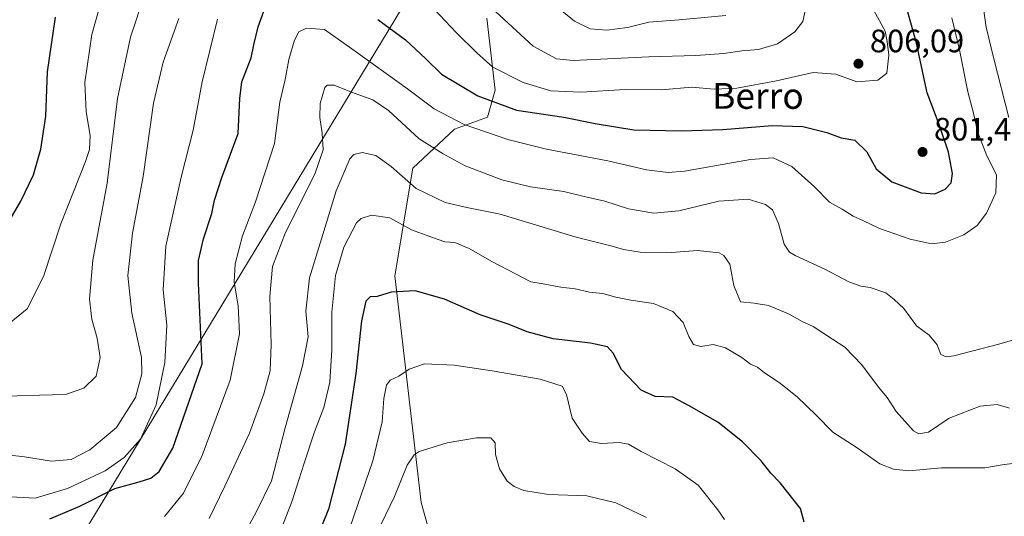
# Model space of a CAD drawing. Units: metres. Extents: x 617918 to 621376, y 4715554 to 4717926.
# Drawn here: x 620477 to 620781, y 4717526 to 4717679 of the extents above; entities that cross this region are included whole.
import ezdxf
from ezdxf.enums import TextEntityAlignment as Align

# ---------------------------------------------------------------- set-up
doc = ezdxf.new("R2010")
doc.units = ezdxf.units.M
doc.header["$MEASUREMENT"] = 0
for name, color, linetype, lineweight in [('Arbolado forestal CxS', 92, 'Continuous', 0), ('Curva de nivel maestra', 30, 'Continuous', 30), ('Curva de nivel normal', 30, 'Continuous', 0), ('Espacio natural protegido', 121, 'Continuous', 13), ('Espacio natural protegido CxS', 121, 'Continuous', 0), ('Matorral CxS', 135, 'Continuous', 0), ('Punto de cota en terreno', 7, 'Continuous', 0), ('Rótulo de punto de cota en terreno', 7, 'Continuous', 0), ('Texto cartográfico', 7, 'Continuous', 0)]:
    doc.layers.add(name, color=color, linetype=linetype, lineweight=lineweight)
doc.styles.add('Style-Arial', font='txt')

# ---------------------------------------------------------------- blocks, each defined once
blk = doc.blocks.new('*U6')
at = {"layer": 'Arbolado forestal CxS', "color": 92, "linetype": 'Continuous', "lineweight": 0}
blk.add_polyline3d([(620621.1677000001, 4717679.906300001, 808.6791999999988), (620623.7993000001, 4717657.646500001, 802.2554999999993), (620621.4473000001, 4717649.308499999, 797.6757000000072), (620611.2593, 4717645.602499999, 794.1545000000042), (620598.2931000004, 4717633.558700001, 786.4921000000032), (620592.7346999999, 4717600.207900001, 776.2537000000011), (620600.9486999996, 4717530.145300001, 762.6217999999935), (620610.8781000003, 4717494.383500001, 754.397100000002)], dxfattribs=at)
blk = doc.blocks.new('5PATER')
at = {"layer": 'Punto de cota en terreno', "linetype": 'Continuous', "lineweight": 0}
h = blk.add_hatch(color=51, dxfattribs=at)
edge = h.paths.add_edge_path()
edge.add_ellipse((0, 0), major_axis=(-0.1095731443231308, -0.1110710700762829), ratio=0.9994222409660322, start_angle=0, end_angle=360)

msp = doc.modelspace()

# ---------------------------------------------------------------- linework, layer by layer
at = {"layer": 'Arbolado forestal CxS', "color": 92, "linetype": 'Continuous', "lineweight": 0}
msp.add_polyline3d([(620621.1677000001, 4717679.906300001, 808.6791999999988), (620623.7993000001, 4717657.646500001, 802.2554999999993), (620621.4473000001, 4717649.308499999, 797.6757000000072), (620611.2593, 4717645.602499999, 794.1545000000042), (620598.2931000004, 4717633.558700001, 786.4921000000032), (620592.7346999999, 4717600.207900001, 776.2537000000011), (620600.9486999996, 4717530.145300001, 762.6217999999935), (620610.8781000003, 4717494.383500001, 754.397100000002)], dxfattribs=at)
at = {"layer": 'Curva de nivel maestra', "color": 30, "linetype": 'Continuous', "lineweight": 30, "flags": 128}
for points, elevation in [([(620486.1900000004, 4717525.100099999), (620495.3899999997, 4717529.020099999), (620506.25, 4717534.420100001), (620513.8200000003, 4717536.540100001), (620517.4000000004, 4717537.610099999), (620519.9600000001, 4717539.7301), (620524.1799999997, 4717546.970100001), (620533.2199999997, 4717572.970100001), (620532.1399999997, 4717597.970100001), (620532.0700000003, 4717604.970100001), (620533.6600000003, 4717611.620100001), (620536.2400000002, 4717619.550100001), (620537.0300000003, 4717623.620100001), (620539.2999999998, 4717630.640100001), (620544.3799999999, 4717644.2501), (620544.8399999999, 4717655.050100001), (620545.5300000003, 4717660.2501), (620548.3700000001, 4717667.6501), (620549.1900000004, 4717671.6501), (620550.5300000003, 4717677.190099999), (620552.8099999996, 4717683.470100001)], 800), ([(620587.5300000003, 4717679.540100001), (620596.1200000001, 4717673.1801), (620602.3600000005, 4717667.360099999), (620607.2400000002, 4717662.620100001), (620618.3899999997, 4717655.940099999), (620630.3499999996, 4717651.440099999), (620645, 4717649.2601), (620654.6399999997, 4717647.3301), (620666.6500000004, 4717645.390100001), (620681.3799999999, 4717645.040100001), (620694.1200000001, 4717645.460100001), (620709.3300000001, 4717646.710100001), (620718.8499999996, 4717646.420100001), (620726.2300000006, 4717644.5001), (620730.7300000006, 4717642.940099999), (620734.9100000003, 4717642.1801), (620738.6200000001, 4717638.540100001), (620741.5199999996, 4717633.360099999), (620746.3799999999, 4717629.290100001), (620755.4100000003, 4717625.890100001), (620759.6500000004, 4717625.630100001), (620762.7800000003, 4717627.050100001), (620764.6699999999, 4717628.9801), (620765.0899999999, 4717631.8301), (620763.8399999999, 4717638.420100001), (620761.0199999996, 4717646.9801), (620757.2199999997, 4717656.8101), (620753.9199999999, 4717672.220100001), (620750.4600000001, 4717684.780099999)], 800), ([(620470.1100000005, 4717611.290100001), (620477.1600000003, 4717623.350099999), (620481.0899999999, 4717631.4801), (620483.3600000005, 4717639.360099999), (620484.9400000004, 4717649.6501), (620485.4900000002, 4717663.340100001), (620487.9400000004, 4717680.2601)], 825), ([(620719.2800000003, 4717524.030099999), (620718.1699999999, 4717528.3101), (620711.8099999996, 4717536.1801), (620708.9600000001, 4717539.200099999), (620705.9800000006, 4717543.050100001), (620700.2100000001, 4717548.940099999), (620692.5899999999, 4717555.0001), (620683.6900000004, 4717560.0001), (620678.7199999997, 4717562.700099999), (620673.2300000006, 4717562.880100001), (620668.8700000001, 4717564.850099999), (620662.7800000003, 4717571.2301), (620660.2100000001, 4717576.3201), (620658.5199999996, 4717578.3101), (620653.25, 4717579.4101), (620641.7000000002, 4717580.7401), (620633.6299999999, 4717582.9301), (620628.0999999996, 4717585.210100001), (620619.1600000003, 4717588.170100001), (620608.1299999999, 4717592.960100001), (620599.0800000001, 4717595.550100001), (620591.6600000003, 4717595.1801), (620587.3200000003, 4717593.840100001), (620585.1399999997, 4717593.720100001), (620583.8399999999, 4717592.380100001), (620582.4400000004, 4717586.2601), (620580.75, 4717570.0101), (620577.4100000003, 4717548.1801), (620572.2599999999, 4717528.100099999), (620565.7599999999, 4717511.960100001)], 775)]:
    msp.add_lwpolyline(points, dxfattribs=dict(at, elevation=elevation))
at = {"layer": 'Curva de nivel normal', "color": 30, "linetype": 'Continuous', "lineweight": 0, "flags": 128}
for points, elevation in [([(620473.6500000004, 4717585.5001), (620479.2100000001, 4717589.970100001), (620484.2100000001, 4717599.970100001), (620489.5899999999, 4717616.280099999), (620497.2400000002, 4717635.540100001), (620498.4500000002, 4717639.2601), (620498.6799999997, 4717643.620100001), (620497.3799999999, 4717650.9001), (620496.9800000006, 4717660.0101), (620499.1299999999, 4717674.9001), (620503.5199999996, 4717690.3101)], 820), ([(620515.4699999997, 4717687.2501), (620511.0999999996, 4717674.0801), (620507.04, 4717655.030099999), (620503.8700000001, 4717628.870100001), (620499.4299999997, 4717605.0801), (620498.3799999999, 4717593.040100001), (620499.1600000003, 4717586.8101), (620500.7999999998, 4717580.940099999), (620501.7000000002, 4717574.940099999), (620500.5, 4717569.2401), (620496.6500000004, 4717565.530099999), (620490.9800000006, 4717563.540100001), (620482.9699999997, 4717563.3101), (620469.0300000003, 4717562.880100001)], 815), ([(620604.79, 4717682.840100001), (620611.8600000005, 4717675.3301), (620618.0999999996, 4717669.1801), (620623.0199999996, 4717664.710100001), (620632.4400000004, 4717660.0601), (620641.0199999996, 4717657.440099999), (620650.2000000002, 4717657.0601), (620664, 4717657.8101), (620675.1600000003, 4717657.700099999), (620684.5, 4717658.520099999), (620691.4900000002, 4717657.960100001), (620698.4600000001, 4717658.270099999), (620710.6699999999, 4717660.520099999), (620722, 4717663.140100001), (620729.0599999996, 4717662.550100001), (620735.5599999996, 4717660.1801), (620742.0599999996, 4717660.720100001), (620744.7800000003, 4717662.940099999), (620745.4199999999, 4717668.4801), (620744.9100000003, 4717672.6501), (620744.2999999998, 4717675.890100001), (620740.6699999999, 4717682.470100001)], 805), ([(620622.6600000003, 4717683.0701), (620635.4699999997, 4717671.210100001), (620642.75, 4717667.3201), (620647.8600000005, 4717666.840100001), (620671.29, 4717667.940099999), (620685.7599999999, 4717668.390100001), (620694.3899999997, 4717668.9901), (620700.04, 4717669.840100001), (620705.1799999997, 4717670.2401), (620711, 4717671.960100001), (620716.3300000001, 4717675.710100001), (620718.7999999998, 4717678.890100001), (620719.6600000003, 4717682.690099999)], 810), ([(620695.04, 4717680.720100001), (620680.6699999999, 4717679.370100001), (620671.2999999998, 4717678.630100001), (620664.7100000001, 4717677.030099999), (620658.2999999998, 4717676.1801), (620653.1600000003, 4717676.5801), (620648.25, 4717679.020099999), (620641.5800000001, 4717684.4001)], 815), ([(620774.4400000004, 4717684.340100001), (620775.4600000001, 4717677.170100001), (620777.9000000004, 4717667.370100001), (620782.5199999996, 4717649.140100001)], 790), ([(620468.4299999997, 4717545.380100001), (620478.3499999996, 4717544.2301), (620486.6600000003, 4717542.9301), (620492.8099999996, 4717543.4001), (620498.4800000006, 4717546.370100001), (620506.7999999998, 4717553.340100001), (620512.5999999996, 4717562.640100001), (620514.5899999999, 4717569.870100001), (620514.54, 4717574.970100001), (620511.5300000003, 4717588.6801), (620510.2400000002, 4717600.3301), (620511.7199999997, 4717613.460100001), (620515.0599999996, 4717630.9801), (620518.2300000006, 4717653.6501), (620521.1399999997, 4717666.3101), (620526.0099999999, 4717679.8201)], 810), ([(620472.2599999999, 4717531.9901), (620481.6100000005, 4717531.4301), (620491.6399999997, 4717534.450099999), (620503.3099999996, 4717539.960100001), (620509.1900000004, 4717544.0001), (620514.1500000004, 4717549.7401), (620518.9900000002, 4717560.300100001), (620521.75, 4717573.390100001), (620522.3200000003, 4717584.970100001), (620521.1900000004, 4717595.870100001), (620522.0499999998, 4717609.370100001), (620526.7599999999, 4717630.7501), (620530.5099999999, 4717645.2601), (620533.2400000002, 4717660.2401), (620538.0199999996, 4717679.590100001)], 805), ([(620764.9299999997, 4717680.020099999), (620767.29, 4717670.1601), (620769.8799999999, 4717657.110099999), (620771.4600000001, 4717650.920100001), (620772.9299999997, 4717644.5001), (620775.6799999997, 4717637.3301), (620778.7000000002, 4717631.4801), (620778.4600000001, 4717625.880100001), (620775.5700000003, 4717619.640100001), (620772.7199999997, 4717615.770099999), (620768.5700000003, 4717612.870100001), (620762.9299999997, 4717610.6801), (620758.5700000003, 4717610.110099999), (620752.0300000003, 4717611.5601), (620742.5499999998, 4717614.880100001), (620737.6200000001, 4717617.2501), (620734.3899999997, 4717618.700099999), (620731, 4717620.890100001), (620727.0499999998, 4717623.040100001), (620722.4600000001, 4717627.700099999), (620715.4400000004, 4717634.0801), (620709.7000000002, 4717636.710100001), (620702.6699999999, 4717636.190099999), (620682.2999999998, 4717632.590100001), (620677.2400000002, 4717632.2301), (620670.5499999998, 4717633.030099999), (620658.6299999999, 4717635.770099999), (620639.6600000003, 4717639.370100001), (620627.6600000003, 4717642.370100001), (620614.1900000004, 4717647.0001), (620604.9299999997, 4717651.920100001), (620596.7000000002, 4717658.030099999), (620579.4699999997, 4717670.460100001), (620571.04, 4717676.420100001), (620565.5, 4717676.8301), (620563.0999999996, 4717675.6801), (620561.7999999998, 4717673.130100001), (620560.0599999996, 4717667.1501), (620558.8499999996, 4717660.9801), (620557.2599999999, 4717653.940099999), (620555.6299999999, 4717641.100099999), (620549.7300000006, 4717623.090100001), (620545.6600000003, 4717612.600099999), (620543.4000000004, 4717603.970100001), (620543.1500000004, 4717598.2301), (620544.3300000001, 4717590.950099999), (620544.8200000003, 4717582.300100001), (620541.8899999997, 4717567.970100001), (620533.2400000002, 4717544.640100001), (620527.5, 4717532.970100001), (620521.6500000004, 4717525.8101)], 795), ([(620788.1900000004, 4717581.640100001), (620779.4299999997, 4717579.0601), (620765.54, 4717575.5101), (620763.0899999999, 4717575.1501), (620761.5300000003, 4717575.9001), (620760.3399999999, 4717578.9101), (620757.8399999999, 4717581.880100001), (620753.9699999997, 4717584.780099999), (620750.0800000001, 4717590.100099999), (620747.1100000005, 4717592.870100001), (620744.5199999996, 4717594.950099999), (620739.7000000002, 4717596.640100001), (620736.7400000002, 4717597.050100001), (620733.0800000001, 4717598.380100001), (620725.6600000003, 4717602.3201), (620716.4900000002, 4717606.540100001), (620714.7699999996, 4717607.590100001), (620713.1200000001, 4717610.050100001), (620711.3300000001, 4717616.370100001), (620709.4299999997, 4717620.670100001), (620707.3399999999, 4717622.300100001), (620701.9199999999, 4717623.890100001), (620692.9199999999, 4717623.340100001), (620680.5499999998, 4717620.3201), (620672.8300000001, 4717619.590100001), (620665, 4717620.9801), (620657.7000000002, 4717623.3101), (620651.3099999996, 4717624.800100001), (620645, 4717626.280099999), (620634.7400000002, 4717627.790100001), (620625.79, 4717629.940099999), (620614.4900000002, 4717634.2601), (620607.6699999999, 4717637.920100001), (620600.2800000003, 4717642.600099999), (620590.79, 4717651.360099999), (620586.0199999996, 4717654.6501), (620579.4199999999, 4717656.9901), (620574.0499999998, 4717659.140100001), (620571.9100000003, 4717659.2301), (620571.1500000004, 4717658.470100001), (620569.6600000003, 4717653.470100001), (620569.5499999998, 4717649.1501), (620570.3700000001, 4717644.390100001), (620570.6500000004, 4717639.2301), (620568.0199999996, 4717631.640100001), (620558.9900000002, 4717613.640100001), (620554.9299999997, 4717603.120100001), (620554.1600000003, 4717593.880100001), (620554.6100000005, 4717579.020099999), (620554.2300000006, 4717570.890100001), (620552.3200000003, 4717563.7401), (620547.8700000001, 4717551.5601), (620540.25, 4717535.2301), (620535.4400000004, 4717525.200099999)], 790), ([(620782.6699999999, 4717559.300100001), (620778.8799999999, 4717560.460100001), (620773.6399999997, 4717559.950099999), (620764.0700000003, 4717556.1601), (620757.6900000004, 4717551.860099999), (620754.7000000002, 4717551.4001), (620753.0800000001, 4717552.300100001), (620747.6699999999, 4717558.300100001), (620744.9400000004, 4717562.600099999), (620742.2000000002, 4717565.840100001), (620737.0700000003, 4717572.670100001), (620731.8300000001, 4717578.140100001), (620728.04, 4717580.6501), (620722, 4717584.520099999), (620718.6699999999, 4717586.0801), (620714.4199999999, 4717588.450099999), (620708.1900000004, 4717591.0601), (620703.8200000003, 4717591.800100001), (620699.5499999998, 4717592.1601), (620697.5, 4717597.2401), (620696.2699999996, 4717603.850099999), (620694.4800000006, 4717606.540100001), (620693, 4717607.3101), (620686.3200000003, 4717608.0101), (620678.2699999996, 4717607.460100001), (620668.5899999999, 4717607.5101), (620663.3899999997, 4717608.340100001), (620659.9400000004, 4717609.4301), (620648.7999999998, 4717612.190099999), (620625.2800000003, 4717619.290100001), (620614.9900000002, 4717621.340100001), (620608.3200000003, 4717622.920100001), (620599.3200000003, 4717627.200099999), (620591.6600000003, 4717634.020099999), (620586.9100000003, 4717637.4101), (620582.6799999997, 4717638.3301), (620580.1200000001, 4717637.7401), (620578.8300000001, 4717636.360099999), (620574.6399999997, 4717626.5101), (620570.54, 4717612.970100001), (620566.4199999999, 4717599.640100001), (620565.2999999998, 4717589.300100001), (620565.9500000002, 4717581.350099999), (620564.2800000003, 4717572.370100001), (620558.8600000005, 4717553.210100001), (620554.7100000001, 4717536.850099999), (620550, 4717527.300100001), (620542.7599999999, 4717513.770099999)], 785), ([(620551.8399999999, 4717506.960100001), (620561.0999999996, 4717530.640100001), (620564.7000000002, 4717541.970100001), (620567.9100000003, 4717552.030099999), (620570.8200000003, 4717559.540100001), (620572.6900000004, 4717567.360099999), (620573.2800000003, 4717577.3101), (620573.2999999998, 4717589.0001), (620574.4500000002, 4717600.3101), (620576.9699999997, 4717609.110099999), (620580.9800000006, 4717616.590100001), (620582.4199999999, 4717617.9301), (620585.5199999996, 4717618.9801), (620591.2000000002, 4717618.1801), (620597.9400000004, 4717614.4301), (620604.3799999999, 4717612.050100001), (620608.2599999999, 4717610.7301), (620611.2699999996, 4717610.5001), (620615.7599999999, 4717608.720100001), (620622.7199999997, 4717604.620100001), (620630.2400000002, 4717600.710100001), (620634.8399999999, 4717598.3301), (620638.6200000001, 4717597.7501), (620644.0899999999, 4717596.7401), (620648.54, 4717596.1801), (620652.9199999999, 4717595.220100001), (620657.0899999999, 4717594.8101), (620661.0199999996, 4717593.600099999), (620665.6600000003, 4717592.6501), (620672.7100000001, 4717591.6601), (620678.7199999997, 4717589.210100001), (620681.8799999999, 4717585.7501), (620683.5899999999, 4717581.440099999), (620685.0999999996, 4717578.960100001), (620687.3799999999, 4717578.390100001), (620691.1200000001, 4717578.950099999), (620695, 4717577.960100001), (620699.9900000002, 4717574.960100001), (620702.7199999997, 4717572.9001), (620704.8499999996, 4717572.0001), (620707.04, 4717570.220100001), (620711.5700000003, 4717567.2401), (620717.1399999997, 4717562.8301), (620722.9800000006, 4717557.090100001), (620728.0899999999, 4717551.860099999), (620735.6200000001, 4717547.020099999), (620742.6799999997, 4717542.090100001), (620746.9000000004, 4717540.4001), (620751.5800000001, 4717539.970100001), (620761.7100000001, 4717540.890100001), (620775.1299999999, 4717540.8101), (620781.0099999999, 4717541.880100001), (620787.2000000002, 4717542.550100001)], 780), ([(620694.6699999999, 4717524.840100001), (620692.5599999996, 4717527.860099999), (620686.4699999997, 4717535.4901), (620679.3600000005, 4717540.540100001), (620668.9000000004, 4717545.850099999), (620664.9600000001, 4717548.1801), (620662.0800000001, 4717548.640100001), (620656.6799999997, 4717548.3301), (620652.9600000001, 4717549.0001), (620650.6399999997, 4717551.530099999), (620647.5899999999, 4717556.170100001), (620645.8600000005, 4717563.5001), (620644.4500000002, 4717566.0701), (620637.7000000002, 4717568.3201), (620622.8899999997, 4717570.870100001), (620611.0899999999, 4717572.620100001), (620601.9299999997, 4717572.970100001), (620597.1600000003, 4717571.3301), (620594, 4717569.210100001), (620591.3700000001, 4717567.940099999), (620590.2100000001, 4717566.460100001), (620589.3899999997, 4717562.3301), (620588.9000000004, 4717555.0601), (620585.9800000006, 4717542.9901), (620577.7000000002, 4717518.960100001)], 770), ([(620670.5499999998, 4717525.520099999), (620661.0899999999, 4717530.020099999), (620652.0999999996, 4717532.220100001), (620640.29, 4717532.5601), (620632.6500000004, 4717533.790100001), (620629.6699999999, 4717535.030099999), (620627.5300000003, 4717536.720100001), (620625.1500000004, 4717540.520099999), (620623.9100000003, 4717544.970100001), (620623.7300000006, 4717548.530099999), (620622.4800000006, 4717550.120100001), (620617.9900000002, 4717550.1501), (620608.9900000002, 4717548.610099999), (620600.3200000003, 4717545.870100001), (620598.7000000002, 4717544.9001), (620596.5899999999, 4717541.630100001), (620592.7100000001, 4717531.9801), (620588.5899999999, 4717523.470100001)], 765.0000000000001)]:
    msp.add_lwpolyline(points, dxfattribs=dict(at, elevation=elevation))
at = {"layer": 'Espacio natural protegido', "color": 121, "linetype": 'Continuous', "lineweight": 13, "flags": 128}
msp.add_lwpolyline([(620288.9881000014, 4717866.4061), (620641.7841000005, 4717760.404400002), (620407.9792999999, 4717374.610300002)], dxfattribs=at)
at = {"layer": 'Espacio natural protegido CxS', "color": 121, "linetype": 'Continuous', "lineweight": 0, "flags": 128}
msp.add_lwpolyline([(620288.9881000009, 4717866.406099999), (620641.7841000002, 4717760.404400002), (620407.9792999993, 4717374.610300001)], dxfattribs=at)
at = {"layer": 'Matorral CxS', "color": 135, "linetype": 'Continuous', "lineweight": 0}
for points in [[(620610.8781000003, 4717494.383500001, 754.397100000002), (620600.9486999996, 4717530.145300001, 762.6217999999935), (620592.7346999999, 4717600.207900001, 776.2537000000011), (620598.2931000004, 4717633.558700001, 786.4921000000032), (620611.2593, 4717645.602499999, 794.1545000000042), (620621.4473000001, 4717649.308499999, 797.6757000000072), (620623.7993000001, 4717657.646500001, 802.2554999999993), (620621.1677000001, 4717679.906300001, 808.6791999999988)], [(620621.1677000001, 4717679.906300001, 808.6791999999988), (620623.7993000001, 4717657.646500001, 802.2554999999993), (620621.4473000001, 4717649.308499999, 797.6757000000072), (620611.2593, 4717645.602499999, 794.1545000000042), (620598.2931000004, 4717633.558700001, 786.4921000000032), (620592.7346999999, 4717600.207900001, 776.2537000000011), (620600.9486999996, 4717530.145300001, 762.6217999999935), (620610.8781000003, 4717494.383500001, 754.397100000002)]]:
    msp.add_polyline3d(points, dxfattribs=at)

# ---------------------------------------------------------------- block references
at = {"layer": 'Arbolado forestal CxS', "color": 92, "linetype": 'Continuous', "lineweight": 0}
msp.add_blockref('*U6', (0, 0), dxfattribs=at)
at = {"layer": 'Punto de cota en terreno', "color": 7, "linetype": 'Continuous', "lineweight": 0, "xscale": 10, "yscale": 10, "zscale": 10}
for p in [(620736.0300000003, 4717665.83, 806.0899999999965), (620755.8300000001, 4717638.539999999, 801.4100000000036)]:
    msp.add_blockref('5PATER', p, dxfattribs=at)

# ---------------------------------------------------------------- texts
at = {"layer": 'Rótulo de punto de cota en terreno', "color": 7, "linetype": 'Continuous', "lineweight": 0, "style": 'Style-Arial'}
for s, p in [('806,09', (620739.5577999996, 4717669.357799999)), ('801,41', (620759.3578000005, 4717642.0678))]:
    msp.add_text(s, height=7.000000000000002, dxfattribs=at).set_placement(p)
at = {"layer": 'Texto cartográfico', "color": 7, "linetype": 'Continuous', "lineweight": 0, "style": 'Style-Arial'}
msp.add_text('Berro', height=8, dxfattribs=at).set_placement((620704.9844353662, 4717655.87015), align=Align.MIDDLE_CENTER)

doc.saveas('drawing.dxf')
